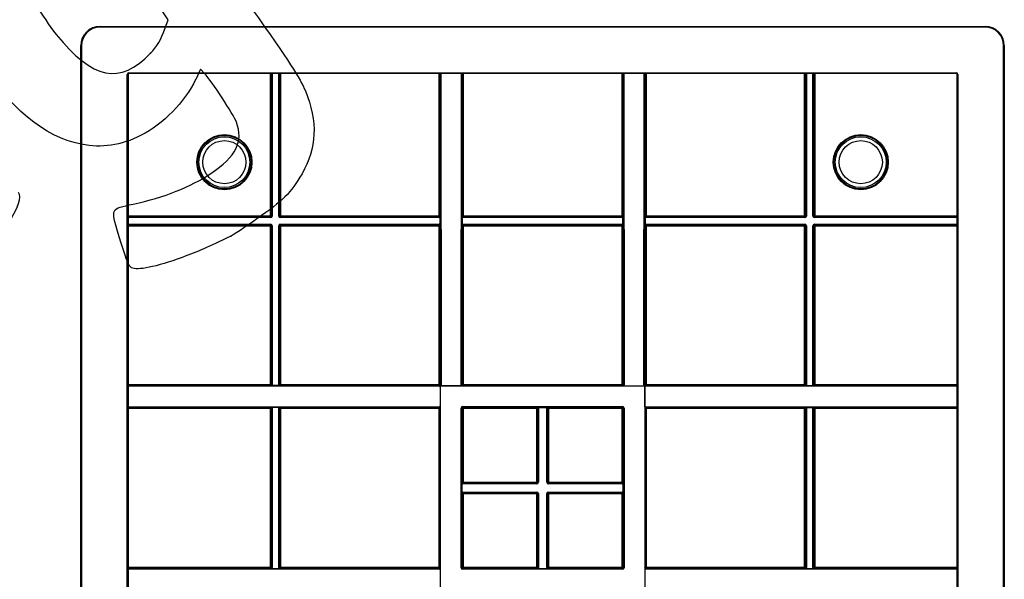
# Model space of a CAD drawing. Units: millimetres. Extents: x 0 to 291, y 0 to 204.
# Drawn here: x 187 to 289, y 64 to 122 of the extents above; entities that cross this region are included whole.
import ezdxf

# ---------------------------------------------------------------- set-up
doc = ezdxf.new("R2010")
doc.units = ezdxf.units.MM
for name, color, linetype in [('D-19-4-D400M', 7, 'Continuous'), ('D-19-4-D400T', 7, 'Continuous'), ('Predeterminado', 7, 'Continuous')]:
    doc.layers.add(name, color=color, linetype=linetype)

# ---------------------------------------------------------------- blocks, each defined once
blk = doc.blocks.new('SE2')
at = {"layer": 'D-19-4-D400M', "color": 7, "linetype": 'Continuous'}
for p, q in [((195.19, 121.24), (287.43, 121.24)), ((195.19, 121.24), (195.19, 121.16)), ((287.43, 121.16), (195.19, 121.16)), ((287.43, 121.24), (287.43, 121.16)), ((193.19, 27), (193.19, 119.24)), ((193.27, 119.24), (193.19, 119.24)), ((193.27, 119.24), (193.27, 27)), ((289.35, 27), (289.35, 119.24)), ((289.43, 119.24), (289.35, 119.24)), ((289.43, 119.24), (289.43, 27)), ((198.03, 30), (198.03, 116.24)), ((198.11, 116.24), (198.03, 116.24)), ((198.11, 116.24), (198.11, 30)), ((198.19, 116.4), (284.43, 116.4)), ((198.19, 116.32), (198.19, 116.4)), ((284.43, 116.32), (198.19, 116.32)), ((284.43, 116.32), (284.43, 116.4)), ((284.51, 30), (284.51, 116.24)), ((284.59, 116.24), (284.51, 116.24)), ((284.59, 116.24), (284.59, 30))]:
    blk.add_line(p, q, dxfattribs=at)
for centre, radius, start, end in [((195.19, 119.24), 2, 90, 180), ((195.19, 119.24), 1.92, 90, 180), ((287.43, 119.24), 2, 0, 90), ((287.43, 119.24), 1.92, 0, 90), ((198.19, 116.24), 0.16, 90, 180), ((198.19, 116.24), 0.08, 90, 180), ((284.43, 116.24), 0.16, 0, 90), ((284.43, 116.24), 0.08, 0, 90)]:
    blk.add_arc(centre, radius, start, end, dxfattribs=at)
at = {"layer": 'D-19-4-D400T', "color": 7, "linetype": 'Continuous'}
for p, q in [((212.94, 101.48), (212.94, 116.32)), ((213.02, 116.32), (213.02, 101.48)), ((213.05, 101.46), (213.05, 116.32)), ((213.13, 116.32), (213.13, 101.46)), ((213.82, 101.46), (213.82, 116.32)), ((213.9, 116.32), (213.9, 101.46)), ((213.93, 101.48), (213.93, 116.32)), ((214.01, 116.32), (214.01, 101.48)), ((230.53, 101.48), (230.53, 116.32)), ((230.61, 116.32), (230.61, 101.48)), ((230.66, 83.85), (230.63, 116.32)), ((230.71, 116.32), (230.74, 83.85)), ((232.82, 83.85), (232.85, 116.32)), ((232.93, 116.32), (232.9, 83.85)), ((232.95, 101.48), (232.95, 116.32)), ((233.03, 116.32), (233.03, 101.48)), ((249.59, 101.48), (249.59, 116.32)), ((249.67, 116.32), (249.67, 101.48)), ((249.72, 83.85), (249.69, 116.32)), ((249.77, 116.32), (249.8, 83.85)), ((251.88, 83.85), (251.91, 116.32)), ((251.99, 116.32), (251.96, 83.85)), ((252.01, 101.48), (252.01, 116.32)), ((252.09, 116.32), (252.09, 101.48)), ((268.61, 101.48), (268.61, 116.32)), ((268.69, 116.32), (268.69, 101.48)), ((268.72, 101.46), (268.72, 116.32)), ((268.8, 116.32), (268.8, 101.46)), ((269.49, 101.46), (269.49, 116.32)), ((269.57, 116.32), (269.57, 101.46)), ((269.6, 101.48), (269.6, 116.32)), ((269.67, 116.32), (269.67, 101.48)), ((198.11, 101.48), (212.94, 101.48)), ((212.94, 101.4), (198.11, 101.4)), ((198.11, 101.38), (212.97, 101.38)), ((212.97, 101.3), (198.11, 101.3)), ((198.11, 100.6), (212.97, 100.6)), ((213, 101.43), (212.94, 101.48)), ((212.97, 101.38), (212.94, 101.4)), ((212.97, 101.38), (212.97, 101.3)), ((212.97, 100.6), (212.97, 100.52)), ((213.02, 101.48), (213.05, 101.46)), ((213.05, 101.46), (213.13, 101.46)), ((213.9, 101.46), (213.82, 101.46)), ((213.9, 101.46), (213.93, 101.48)), ((214.01, 101.48), (213.95, 101.43)), ((214.01, 101.4), (213.98, 101.38)), ((213.98, 101.38), (230.55, 101.38)), ((213.98, 101.38), (213.98, 101.3)), ((230.55, 101.3), (213.98, 101.3)), ((213.98, 100.6), (230.55, 100.6)), ((213.98, 100.6), (213.98, 100.52)), ((214.01, 101.48), (230.53, 101.48)), ((230.53, 101.4), (214.01, 101.4)), ((230.59, 101.43), (230.53, 101.48)), ((230.55, 101.38), (230.53, 101.4)), ((230.55, 101.38), (230.55, 101.3)), ((230.55, 100.6), (230.55, 100.52)), ((230.61, 101.48), (230.63, 101.46)), ((230.63, 100.58), (230.63, 101.32)), ((232.93, 101.46), (232.95, 101.48)), ((232.93, 100.58), (232.93, 101.32)), ((232.97, 101.43), (233.03, 101.48)), ((233.03, 101.4), (233.01, 101.38)), ((233.01, 101.38), (249.61, 101.38)), ((233.01, 101.38), (233.01, 101.3)), ((249.61, 101.3), (233.01, 101.3)), ((233.01, 100.6), (249.61, 100.6)), ((233.01, 100.6), (233.01, 100.52)), ((233.03, 101.48), (249.59, 101.48)), ((249.59, 101.4), (233.03, 101.4)), ((249.65, 101.43), (249.59, 101.48)), ((249.61, 101.38), (249.59, 101.4)), ((249.61, 101.38), (249.61, 101.3)), ((249.61, 100.6), (249.61, 100.52)), ((249.67, 101.48), (249.69, 101.46)), ((249.69, 100.58), (249.69, 101.32)), ((251.99, 101.46), (252.01, 101.48)), ((251.99, 100.58), (251.99, 101.32)), ((252.09, 101.48), (252.03, 101.43)), ((252.09, 101.4), (252.07, 101.38)), ((252.07, 101.38), (268.64, 101.38)), ((252.07, 101.38), (252.07, 101.3)), ((268.64, 101.3), (252.07, 101.3)), ((252.07, 100.6), (268.64, 100.6)), ((252.07, 100.6), (252.07, 100.52)), ((252.09, 101.48), (268.61, 101.48)), ((268.61, 101.4), (252.09, 101.4)), ((268.61, 101.48), (268.67, 101.43)), ((268.64, 101.38), (268.61, 101.4)), ((268.64, 101.38), (268.64, 101.3)), ((268.64, 100.6), (268.64, 100.52)), ((268.69, 101.48), (268.72, 101.46)), ((268.72, 101.46), (268.8, 101.46)), ((269.57, 101.46), (269.49, 101.46)), ((269.57, 101.46), (269.6, 101.48)), ((269.62, 101.43), (269.67, 101.48)), ((269.67, 101.4), (269.65, 101.38)), ((269.65, 101.38), (284.51, 101.38)), ((269.65, 101.38), (269.65, 101.3)), ((284.51, 101.3), (269.65, 101.3)), ((269.65, 100.6), (284.51, 100.6)), ((269.65, 100.6), (269.65, 100.52)), ((269.67, 101.48), (284.51, 101.48)), ((284.51, 101.4), (269.67, 101.4)), ((212.97, 100.52), (198.11, 100.52)), ((198.11, 100.5), (212.94, 100.5)), ((212.94, 100.42), (198.11, 100.42)), ((212.94, 100.5), (212.97, 100.52)), ((212.94, 100.42), (213, 100.48)), ((212.94, 83.9), (212.94, 100.42)), ((213.05, 100.44), (213.02, 100.42)), ((213.02, 100.42), (213.02, 83.9)), ((213.05, 83.87), (213.05, 100.44)), ((213.13, 100.44), (213.05, 100.44)), ((213.13, 100.44), (213.13, 83.87)), ((213.82, 83.87), (213.82, 100.44)), ((213.82, 100.44), (213.9, 100.44)), ((213.93, 100.42), (213.9, 100.44)), ((213.9, 100.44), (213.9, 83.87)), ((213.93, 83.9), (213.93, 100.42)), ((214.01, 100.42), (213.95, 100.48)), ((213.98, 100.52), (214.01, 100.5)), ((230.55, 100.52), (213.98, 100.52)), ((214.01, 100.5), (230.53, 100.5)), ((230.53, 100.42), (214.01, 100.42)), ((214.01, 100.42), (214.01, 83.9)), ((230.53, 100.5), (230.55, 100.52)), ((230.53, 100.42), (230.59, 100.48)), ((230.53, 83.9), (230.53, 100.42)), ((230.63, 100.44), (230.61, 100.42)), ((230.61, 100.42), (230.61, 83.9)), ((232.95, 100.42), (232.93, 100.44)), ((232.95, 83.9), (232.95, 100.42)), ((233.03, 100.42), (232.97, 100.48)), ((233.01, 100.52), (233.03, 100.5)), ((249.61, 100.52), (233.01, 100.52)), ((233.03, 100.5), (249.59, 100.5)), ((249.59, 100.42), (233.03, 100.42)), ((233.03, 100.42), (233.03, 83.9)), ((249.59, 100.5), (249.61, 100.52)), ((249.59, 100.42), (249.65, 100.48)), ((249.59, 83.9), (249.59, 100.42)), ((249.69, 100.44), (249.67, 100.42)), ((249.67, 100.42), (249.67, 83.9)), ((252.01, 100.42), (251.99, 100.44)), ((252.01, 83.9), (252.01, 100.42)), ((252.03, 100.48), (252.09, 100.42)), ((252.07, 100.52), (252.09, 100.5)), ((268.64, 100.52), (252.07, 100.52)), ((252.09, 100.5), (268.61, 100.5)), ((252.09, 100.42), (252.09, 83.9)), ((268.61, 100.42), (252.09, 100.42)), ((268.61, 100.5), (268.64, 100.52)), ((268.61, 100.42), (268.67, 100.48)), ((268.61, 83.9), (268.61, 100.42)), ((268.72, 100.44), (268.69, 100.42)), ((268.69, 100.42), (268.69, 83.9)), ((268.72, 83.87), (268.72, 100.44)), ((268.8, 100.44), (268.72, 100.44)), ((268.8, 100.44), (268.8, 83.87)), ((269.49, 83.87), (269.49, 100.44)), ((269.49, 100.44), (269.57, 100.44)), ((269.6, 100.42), (269.57, 100.44)), ((269.57, 100.44), (269.57, 83.87)), ((269.6, 83.9), (269.6, 100.42)), ((269.62, 100.48), (269.67, 100.42)), ((269.65, 100.52), (269.67, 100.5)), ((284.51, 100.52), (269.65, 100.52)), ((269.67, 100.5), (284.51, 100.5)), ((269.67, 100.42), (269.67, 83.9)), ((284.51, 100.42), (269.67, 100.42)), ((198.11, 83.9), (212.94, 83.9)), ((212.94, 83.82), (198.11, 83.82)), ((198.11, 83.79), (230.58, 83.77)), ((230.57, 83.69), (198.11, 83.71)), ((212.94, 83.9), (213, 83.84)), ((212.97, 83.79), (212.94, 83.82)), ((213.02, 83.9), (213.05, 83.87)), ((213.13, 83.87), (213.05, 83.87)), ((213.85, 83.79), (213.11, 83.79)), ((213.82, 83.87), (213.9, 83.87)), ((213.9, 83.87), (213.93, 83.9)), ((213.95, 83.84), (214.01, 83.9)), ((214.01, 83.82), (213.98, 83.79)), ((214.01, 83.9), (230.53, 83.9)), ((230.53, 83.82), (214.01, 83.82)), ((230.59, 83.84), (230.53, 83.9)), ((230.58, 83.77), (230.53, 83.82)), ((230.61, 83.9), (230.66, 83.85)), ((230.64, 83.79), (230.66, 83.77)), ((230.66, 83.77), (230.68, 83.77)), ((230.68, 83.75), (230.66, 83.77)), ((230.66, 83.75), (230.66, 83.77)), ((230.71, 83.77), (230.66, 83.77)), ((230.66, 83.71), (230.66, 83.77)), ((230.66, 62.48), (230.66, 83.75)), ((230.66, 83.75), (230.68, 83.75)), ((230.66, 81.58), (230.66, 83.71)), ((230.68, 83.77), (251.94, 83.77)), ((230.68, 83.77), (230.68, 83.75)), ((232.85, 83.77), (230.71, 83.77)), ((232.9, 83.85), (232.95, 83.9)), ((232.97, 83.84), (233.03, 83.9)), ((233.03, 83.82), (232.98, 83.77)), ((233.03, 83.9), (249.59, 83.9)), ((249.59, 83.82), (233.03, 83.82)), ((249.65, 83.84), (249.59, 83.9)), ((249.64, 83.77), (249.59, 83.82)), ((249.67, 83.9), (249.72, 83.85)), ((249.77, 83.77), (251.91, 83.77)), ((251.91, 83.77), (251.96, 83.77)), ((251.94, 83.75), (251.96, 83.77)), ((251.94, 83.77), (251.96, 83.77)), ((251.94, 83.77), (251.94, 83.75)), ((251.96, 83.75), (251.94, 83.75)), ((251.96, 83.85), (252.01, 83.9)), ((251.96, 83.77), (251.98, 83.79)), ((251.96, 83.77), (251.96, 83.75)), ((251.96, 83.71), (251.96, 83.77)), ((251.96, 83.75), (251.96, 62.48)), ((251.96, 81.58), (251.96, 83.71)), ((252.03, 83.84), (252.09, 83.9)), ((252.09, 83.82), (252.04, 83.77)), ((252.04, 83.77), (284.51, 83.79)), ((284.51, 83.71), (252.05, 83.69)), ((252.09, 83.9), (268.61, 83.9)), ((268.61, 83.82), (252.09, 83.82)), ((268.61, 83.9), (268.67, 83.84)), ((268.64, 83.79), (268.61, 83.82)), ((268.69, 83.9), (268.72, 83.87)), ((268.8, 83.87), (268.72, 83.87)), ((268.77, 83.79), (269.51, 83.79)), ((269.49, 83.87), (269.57, 83.87)), ((269.57, 83.87), (269.6, 83.9)), ((269.62, 83.84), (269.67, 83.9)), ((269.67, 83.82), (269.65, 83.79)), ((269.67, 83.9), (284.51, 83.9)), ((284.51, 83.82), (269.67, 83.82)), ((198.11, 81.58), (230.57, 81.6)), ((230.58, 81.52), (198.11, 81.5)), ((198.11, 81.48), (212.94, 81.48)), ((212.94, 81.4), (198.11, 81.4)), ((212.94, 81.48), (212.97, 81.5)), ((213, 81.45), (212.94, 81.4)), ((212.94, 64.84), (212.94, 81.4)), ((213.05, 81.42), (213.02, 81.4)), ((213.02, 81.4), (213.02, 64.84)), ((213.05, 64.81), (213.05, 81.42)), ((213.05, 81.42), (213.13, 81.42)), ((213.85, 81.5), (213.11, 81.5)), ((213.13, 81.42), (213.13, 64.81)), ((213.82, 64.81), (213.82, 81.42)), ((213.82, 81.42), (213.9, 81.42)), ((213.93, 81.4), (213.9, 81.42)), ((213.9, 81.42), (213.9, 64.81)), ((213.93, 64.84), (213.93, 81.4)), ((214.01, 81.4), (213.95, 81.45)), ((213.98, 81.5), (214.01, 81.48)), ((214.01, 81.48), (230.53, 81.48)), ((230.53, 81.4), (214.01, 81.4)), ((214.01, 81.4), (214.01, 64.84)), ((230.53, 81.48), (230.58, 81.52)), ((230.59, 81.45), (230.53, 81.4)), ((230.53, 64.84), (230.53, 81.4)), ((230.66, 81.44), (230.61, 81.4)), ((230.61, 81.4), (230.61, 64.84)), ((232.82, 64.79), (232.82, 81.44)), ((232.82, 81.44), (232.9, 81.44)), ((232.95, 81.4), (232.9, 81.44)), ((232.9, 81.44), (232.9, 64.79)), ((232.95, 73.73), (232.95, 81.4)), ((232.97, 81.45), (233.03, 81.4)), ((232.98, 81.6), (249.64, 81.6)), ((232.98, 81.6), (232.98, 81.52)), ((232.98, 81.52), (233.03, 81.48)), ((249.64, 81.52), (232.98, 81.52)), ((233.03, 81.48), (240.7, 81.48)), ((233.03, 81.4), (233.03, 73.73)), ((240.7, 81.4), (233.03, 81.4)), ((240.7, 81.48), (240.72, 81.5)), ((240.76, 81.45), (240.7, 81.4)), ((240.7, 73.73), (240.7, 81.4)), ((240.8, 81.42), (240.78, 81.4)), ((240.78, 81.4), (240.78, 73.73)), ((240.8, 73.7), (240.8, 81.42)), ((240.88, 81.42), (240.8, 81.42)), ((240.86, 81.5), (241.76, 81.5)), ((240.88, 81.42), (240.88, 73.7)), ((241.74, 73.7), (241.74, 81.42)), ((241.82, 81.42), (241.74, 81.42)), ((241.84, 81.4), (241.82, 81.42)), ((241.82, 81.42), (241.82, 73.7)), ((241.84, 73.73), (241.84, 81.4)), ((241.92, 81.4), (241.86, 81.45)), ((241.9, 81.5), (241.92, 81.48)), ((241.92, 81.48), (249.59, 81.48)), ((249.59, 81.4), (241.92, 81.4)), ((241.92, 81.4), (241.92, 73.73)), ((249.59, 81.48), (249.64, 81.52)), ((249.65, 81.45), (249.59, 81.4)), ((249.59, 73.73), (249.59, 81.4)), ((249.64, 81.6), (249.64, 81.52)), ((249.72, 81.44), (249.67, 81.4)), ((249.67, 81.4), (249.67, 73.73)), ((249.72, 64.79), (249.72, 81.44)), ((249.72, 81.44), (249.8, 81.44)), ((249.8, 81.44), (249.8, 64.79)), ((252.01, 81.4), (251.96, 81.44)), ((252.01, 64.84), (252.01, 81.4)), ((252.09, 81.4), (252.03, 81.45)), ((252.04, 81.52), (252.09, 81.48)), ((284.51, 81.5), (252.04, 81.52)), ((252.05, 81.6), (284.51, 81.58)), ((252.09, 81.48), (268.61, 81.48)), ((268.61, 81.4), (252.09, 81.4)), ((252.09, 81.4), (252.09, 64.84)), ((268.61, 81.48), (268.64, 81.5)), ((268.61, 81.4), (268.67, 81.45)), ((268.61, 64.84), (268.61, 81.4)), ((268.72, 81.42), (268.69, 81.4)), ((268.69, 81.4), (268.69, 64.84)), ((268.72, 64.81), (268.72, 81.42)), ((268.8, 81.42), (268.72, 81.42)), ((268.77, 81.5), (269.51, 81.5)), ((268.8, 81.42), (268.8, 64.81)), ((269.49, 64.81), (269.49, 81.42)), ((269.57, 81.42), (269.49, 81.42)), ((269.6, 81.4), (269.57, 81.42)), ((269.57, 81.42), (269.57, 64.81)), ((269.6, 64.84), (269.6, 81.4)), ((269.67, 81.4), (269.62, 81.45)), ((269.65, 81.5), (269.67, 81.48)), ((269.67, 81.48), (284.51, 81.48)), ((284.51, 81.4), (269.67, 81.4)), ((269.67, 81.4), (269.67, 64.84)), ((232.92, 73.7), (232.95, 73.73)), ((232.92, 72.67), (232.92, 73.56)), ((233.03, 73.73), (232.97, 73.67)), ((233.03, 73.65), (233, 73.62)), ((233, 73.62), (240.72, 73.62)), ((233, 73.54), (233, 73.62)), ((240.72, 73.54), (233, 73.54)), ((233.03, 73.73), (240.7, 73.73)), ((240.7, 73.65), (233.03, 73.65)), ((240.7, 73.73), (240.76, 73.67)), ((240.72, 73.62), (240.7, 73.65)), ((240.72, 73.54), (240.72, 73.62)), ((240.78, 73.73), (240.8, 73.7)), ((240.88, 73.7), (240.8, 73.7)), ((241.82, 73.7), (241.74, 73.7)), ((241.82, 73.7), (241.84, 73.73)), ((241.92, 73.73), (241.86, 73.67)), ((241.92, 73.65), (241.9, 73.62)), ((241.9, 73.62), (249.61, 73.62)), ((241.9, 73.62), (241.9, 73.54)), ((249.61, 73.54), (241.9, 73.54)), ((241.92, 73.73), (249.59, 73.73)), ((249.59, 73.65), (241.92, 73.65)), ((249.65, 73.67), (249.59, 73.73)), ((249.61, 73.62), (249.59, 73.65)), ((249.61, 73.62), (249.61, 73.54)), ((249.67, 73.73), (249.69, 73.7)), ((249.7, 72.67), (249.7, 73.56)), ((232.95, 72.51), (232.92, 72.53)), ((232.95, 64.84), (232.95, 72.51)), ((232.97, 72.56), (233.03, 72.51)), ((233, 72.69), (240.72, 72.69)), ((233, 72.69), (233, 72.61)), ((233, 72.61), (233.03, 72.59)), ((240.72, 72.61), (233, 72.61)), ((233.03, 72.59), (240.7, 72.59)), ((233.03, 72.51), (233.03, 64.84)), ((240.7, 72.51), (233.03, 72.51)), ((240.7, 72.59), (240.72, 72.61)), ((240.76, 72.56), (240.7, 72.51)), ((240.7, 64.84), (240.7, 72.51)), ((240.72, 72.69), (240.72, 72.61)), ((240.8, 72.53), (240.78, 72.51)), ((240.78, 72.51), (240.78, 64.84)), ((240.8, 64.81), (240.8, 72.53)), ((240.88, 72.53), (240.8, 72.53)), ((240.88, 72.53), (240.88, 64.81)), ((241.74, 64.81), (241.74, 72.53)), ((241.74, 72.53), (241.82, 72.53)), ((241.84, 72.51), (241.82, 72.53)), ((241.82, 72.53), (241.82, 64.81)), ((241.84, 64.84), (241.84, 72.51)), ((241.92, 72.51), (241.86, 72.56)), ((241.9, 72.69), (249.61, 72.69)), ((241.9, 72.69), (241.9, 72.61)), ((241.9, 72.61), (241.92, 72.59)), ((249.61, 72.61), (241.9, 72.61)), ((241.92, 72.59), (249.59, 72.59)), ((249.59, 72.51), (241.92, 72.51)), ((241.92, 72.51), (241.92, 64.84)), ((249.59, 72.59), (249.61, 72.61)), ((249.65, 72.56), (249.59, 72.51)), ((249.59, 64.84), (249.59, 72.51)), ((249.61, 72.69), (249.61, 72.61)), ((249.69, 72.53), (249.67, 72.51)), ((249.67, 72.51), (249.67, 64.84)), ((198.11, 64.84), (212.94, 64.84)), ((212.94, 64.76), (198.11, 64.76)), ((198.11, 64.73), (230.58, 64.71)), ((230.57, 64.63), (198.11, 64.65)), ((213, 64.78), (212.94, 64.84)), ((212.97, 64.73), (212.94, 64.76)), ((213.02, 64.84), (213.05, 64.81)), ((213.05, 64.81), (213.13, 64.81)), ((213.11, 64.73), (213.85, 64.73)), ((213.82, 64.81), (213.9, 64.81)), ((213.9, 64.81), (213.93, 64.84)), ((214.01, 64.84), (213.95, 64.78)), ((214.01, 64.76), (213.98, 64.73)), ((214.01, 64.84), (230.53, 64.84)), ((230.53, 64.76), (214.01, 64.76)), ((230.59, 64.78), (230.53, 64.84)), ((230.58, 64.71), (230.53, 64.76)), ((230.61, 64.84), (230.66, 64.79)), ((230.66, 62.52), (230.66, 64.65)), ((232.82, 64.79), (232.9, 64.79)), ((232.9, 64.79), (232.95, 64.84)), ((233.03, 64.84), (232.97, 64.78)), ((233.03, 64.76), (232.98, 64.71)), ((232.98, 64.71), (249.64, 64.71)), ((232.98, 64.71), (232.98, 64.63)), ((233.03, 64.84), (240.7, 64.84)), ((240.7, 64.76), (233.03, 64.76)), ((240.7, 64.84), (240.76, 64.78)), ((240.72, 64.73), (240.7, 64.76)), ((240.78, 64.84), (240.8, 64.81)), ((240.88, 64.81), (240.8, 64.81)), ((240.86, 64.73), (241.76, 64.73)), ((241.74, 64.81), (241.82, 64.81)), ((241.82, 64.81), (241.84, 64.84)), ((241.92, 64.84), (241.86, 64.78)), ((241.92, 64.76), (241.9, 64.73)), ((241.92, 64.84), (249.59, 64.84)), ((249.59, 64.76), (241.92, 64.76)), ((249.65, 64.78), (249.59, 64.84)), ((249.64, 64.71), (249.59, 64.76)), ((249.64, 64.71), (249.64, 64.63)), ((249.67, 64.84), (249.72, 64.79)), ((249.72, 64.79), (249.8, 64.79)), ((251.96, 64.79), (252.01, 64.84)), ((251.96, 64.65), (251.96, 62.52)), ((252.03, 64.78), (252.09, 64.84)), ((252.09, 64.76), (252.04, 64.71)), ((252.04, 64.71), (284.51, 64.73)), ((284.51, 64.65), (252.05, 64.63)), ((252.09, 64.84), (268.61, 64.84)), ((268.61, 64.76), (252.09, 64.76)), ((268.67, 64.78), (268.61, 64.84)), ((268.64, 64.73), (268.61, 64.76)), ((268.69, 64.84), (268.72, 64.81)), ((268.8, 64.81), (268.72, 64.81)), ((268.77, 64.73), (269.51, 64.73)), ((269.57, 64.81), (269.49, 64.81)), ((269.57, 64.81), (269.6, 64.84)), ((269.62, 64.78), (269.67, 64.84)), ((269.67, 64.76), (269.65, 64.73)), ((269.67, 64.84), (284.51, 64.84)), ((284.51, 64.76), (269.67, 64.76)), ((249.64, 64.63), (232.98, 64.63))]:
    blk.add_line(p, q, dxfattribs=at)
for centre, radius in [((208.15, 107.08), 2.87), ((208.15, 107.08), 2.79), ((274.47, 107.08), 2.87), ((274.47, 107.08), 2.79), ((208.15, 107.08), 2.65), ((208.15, 107.08), 2.25), ((274.47, 107.08), 2.65), ((274.47, 107.08), 2.25)]:
    blk.add_circle(centre, radius, dxfattribs=at)
for centre, radius, start, end in [((223.37, 101.32), 7.26, 0.0274, 1.114), ((223.37, 100.58), 7.26, 358.886, 359.9726), ((240.19, 101.32), 7.26, 178.886, 179.9726), ((240.19, 100.58), 7.26, 180.0274, 181.114), ((242.43, 101.32), 7.26, 0.0274, 1.114), ((242.43, 100.58), 7.26, 358.886, 359.9726), ((259.25, 101.32), 7.26, 178.886, 179.9726), ((259.25, 100.58), 7.26, 180.0274, 181.114), ((213.11, 91.06), 7.26, 268.886, 269.9726), ((213.84, 91.06), 7.26, 270.0274, 271.114), ((230.58, 83.85), 0.0852, 301.9478, 314.0979), ((230.57, 83.85), 0.0852, 315.9021, 328.0522), ((232.84, 91.03), 7.26, 270.0198, 271.0894), ((249.78, 91.03), 7.26, 268.9106, 269.9802), ((252.05, 83.85), 0.0852, 211.9478, 224.0979), ((252.04, 83.85), 0.0852, 225.9021, 238.0522), ((268.78, 91.06), 7.26, 268.886, 269.9726), ((269.51, 91.06), 7.26, 270.0274, 271.114), ((213.11, 74.24), 7.26, 90.0274, 91.114), ((213.84, 74.24), 7.26, 88.886, 89.9726), ((223.4, 81.58), 7.26, 358.9106, 359.9802), ((240.87, 74.24), 7.26, 90.0274, 91.114), ((241.75, 74.24), 7.26, 88.886, 89.9726), ((259.22, 81.58), 7.26, 180.0198, 181.0894), ((268.78, 74.24), 7.26, 90.0274, 91.114), ((269.51, 74.24), 7.26, 88.886, 89.9726), ((240.19, 73.56), 7.26, 178.886, 179.9726), ((242.43, 73.56), 7.26, 0.0274, 1.114), ((240.19, 72.67), 7.26, 180.0274, 181.114), ((242.43, 72.67), 7.26, 358.886, 359.9726), ((213.11, 72), 7.26, 268.886, 269.9726), ((213.84, 72), 7.26, 270.0274, 271.114), ((223.4, 64.65), 7.26, 0.0198, 1.0894), ((240.87, 71.99), 7.26, 268.886, 269.9726), ((241.75, 71.99), 7.26, 270.0274, 271.114), ((259.22, 64.65), 7.26, 178.9106, 179.9802), ((268.78, 72), 7.26, 268.886, 269.9726), ((269.51, 72), 7.26, 270.0274, 271.114)]:
    blk.add_arc(centre, radius, start, end, dxfattribs=at)
for centre, major_axis, ratio, start_param, end_param in [((212.94, 101.48), (-0.0307, -0.0742), 0.975619, 0.401502, 1.186748), ((212.97, 101.46), (-0.113, 0.113), 0.999695, 2.356347, 3.926839), ((212.97, 101.46), (-0.0566, 0.0566), 0.999087, 2.356347, 3.926839), ((212.97, 100.44), (-0.113, -0.113), 0.999695, 2.356347, 3.926839), ((212.94, 101.48), (0.0742, 0.0307), 0.975619, 5.096438, 5.881683), ((213.98, 101.46), (0.113, 0.113), 0.999695, 2.356347, 3.926839), ((213.98, 100.44), (0.113, -0.113), 0.999695, 2.356347, 3.926839), ((213.98, 101.46), (0.0566, 0.0566), 0.999087, 2.356347, 3.926839), ((214.01, 101.48), (-0.0742, 0.0307), 0.975619, 0.401502, 1.186748), ((214.01, 101.48), (0.0307, -0.0742), 0.975619, 5.096438, 5.881683), ((230.53, 101.48), (-0.0307, -0.0742), 0.975619, 0.401502, 1.186748), ((230.55, 101.46), (-0.0566, 0.0566), 0.999087, 2.356347, 3.926839), ((230.55, 101.46), (-0.113, 0.113), 0.999695, 2.356347, 2.889747), ((230.55, 100.44), (-0.113, -0.113), 0.999695, 3.393439, 3.926839), ((230.53, 101.48), (0.0742, 0.0307), 0.975619, 5.096438, 5.881683), ((233.01, 101.46), (0.0566, 0.0566), 0.999087, 2.356347, 3.926839), ((233.01, 101.46), (0.113, 0.113), 0.999695, 3.393439, 3.926839), ((233.01, 100.44), (0.113, -0.113), 0.999695, 2.356347, 2.889747), ((233.03, 101.48), (-0.0742, 0.0307), 0.975619, 0.401502, 1.186748), ((233.03, 101.48), (0.0307, -0.0742), 0.975619, 5.096438, 5.881683), ((249.59, 101.48), (-0.0307, -0.0742), 0.975619, 0.401502, 1.186748), ((249.61, 101.46), (-0.0566, 0.0566), 0.999087, 2.356347, 3.926839), ((249.61, 101.46), (-0.113, 0.113), 0.999695, 2.356347, 2.889747), ((249.61, 100.44), (-0.113, -0.113), 0.999695, 3.393439, 3.926839), ((249.59, 101.48), (0.0742, 0.0307), 0.975619, 5.096438, 5.881683), ((252.07, 101.46), (0.0566, 0.0566), 0.999087, 2.356347, 3.926839), ((252.07, 101.46), (0.113, 0.113), 0.999695, 3.393439, 3.926839), ((252.07, 100.44), (0.113, -0.113), 0.999695, 2.356347, 2.889747), ((252.09, 101.48), (-0.0742, 0.0307), 0.975619, 0.401502, 1.186748), ((252.09, 101.48), (0.0307, -0.0742), 0.975619, 5.096438, 5.881683), ((268.61, 101.48), (-0.0307, -0.0742), 0.975619, 0.401502, 1.186748), ((268.64, 101.46), (-0.113, 0.113), 0.999695, 2.356347, 3.926839), ((268.64, 101.46), (-0.0566, 0.0566), 0.999087, 2.356347, 3.926839), ((268.64, 100.44), (-0.113, -0.113), 0.999695, 2.356347, 3.926839), ((268.61, 101.48), (0.0742, 0.0307), 0.975619, 5.096438, 5.881683), ((269.65, 101.46), (0.113, 0.113), 0.999695, 2.356347, 3.926839), ((269.65, 100.44), (0.113, -0.113), 0.999695, 2.356347, 3.926839), ((269.65, 101.46), (0.0566, 0.0566), 0.999087, 2.356347, 3.926839), ((269.67, 101.48), (-0.0742, 0.0307), 0.975619, 0.401502, 1.186748), ((269.67, 101.48), (0.0307, -0.0742), 0.975619, 5.096438, 5.881683), ((212.94, 100.42), (-0.0307, 0.0742), 0.975619, 5.096438, 5.881683), ((212.97, 100.44), (-0.0566, -0.0566), 0.999087, 2.356347, 3.926839), ((212.94, 100.42), (0.0742, -0.0307), 0.975619, 0.401502, 1.186748), ((213.98, 100.44), (0.0566, -0.0566), 0.999087, 2.356347, 3.926839), ((214.01, 100.42), (-0.0742, -0.0307), 0.975619, 5.096438, 5.881683), ((214.01, 100.42), (0.0307, 0.0742), 0.975619, 0.401502, 1.186748), ((230.53, 100.42), (-0.0307, 0.0742), 0.975619, 5.096438, 5.881683), ((230.55, 100.44), (-0.0566, -0.0566), 0.999087, 2.356347, 3.926839), ((230.53, 100.42), (0.0742, -0.0307), 0.975619, 0.401502, 1.186748), ((233.01, 100.44), (0.0566, -0.0566), 0.999087, 2.356347, 3.926839), ((233.03, 100.42), (-0.0742, -0.0307), 0.975619, 5.096438, 5.881683), ((233.03, 100.42), (0.0307, 0.0742), 0.975619, 0.401502, 1.186748), ((249.59, 100.42), (-0.0307, 0.0742), 0.975619, 5.096438, 5.881683), ((249.61, 100.44), (-0.0566, -0.0566), 0.999087, 2.356347, 3.926839), ((249.59, 100.42), (0.0742, -0.0307), 0.975619, 0.401502, 1.186748), ((252.07, 100.44), (0.0566, -0.0566), 0.999087, 2.356347, 3.926839), ((252.09, 100.42), (-0.0742, -0.0307), 0.975619, 5.096438, 5.881683), ((252.09, 100.42), (0.0307, 0.0742), 0.975619, 0.401502, 1.186748), ((268.61, 100.42), (-0.0307, 0.0742), 0.975619, 5.096438, 5.881683), ((268.64, 100.44), (-0.0566, -0.0566), 0.999087, 2.356347, 3.926839), ((268.61, 100.42), (0.0742, -0.0307), 0.975619, 0.401502, 1.186748), ((269.65, 100.44), (0.0566, -0.0566), 0.999087, 2.356347, 3.926839), ((269.67, 100.42), (-0.0742, -0.0307), 0.975619, 5.096438, 5.881683), ((269.67, 100.42), (0.0307, 0.0742), 0.975619, 0.401502, 1.186748), ((212.94, 83.9), (-0.0307, -0.0742), 0.975619, 0.401502, 1.186748), ((212.97, 83.87), (-0.0566, 0.0566), 0.999087, 2.356347, 3.926839), ((212.94, 83.9), (0.0742, 0.0307), 0.975619, 5.096438, 5.881683), ((212.97, 83.87), (-0.113, 0.113), 0.999695, 3.393439, 3.926839), ((213.98, 83.87), (0.113, 0.113), 0.999695, 2.356347, 2.889747), ((213.98, 83.87), (0.0566, 0.0566), 0.999087, 2.356347, 3.926839), ((214.01, 83.9), (-0.0742, 0.0307), 0.975619, 0.401502, 1.186748), ((214.01, 83.9), (0.0307, -0.0742), 0.975619, 5.096438, 5.881683), ((230.53, 83.9), (-0.0307, -0.0742), 0.975619, 0.401502, 1.186748), ((230.58, 83.69), (0.0001, 0.08), 0.04498, 0.017471, 1.570832), ((230.57, 83.85), (0.143, -0.073), 0.998656, 5.185512, 5.745229), ((230.58, 83.85), (0.0702, -0.0387), 0.997065, 5.215584, 5.775301), ((230.53, 83.9), (0.0742, 0.0307), 0.975619, 5.096438, 5.881683), ((230.66, 83.71), (-0.0424, 0.0678), 0.038147, 0.024073, 1.546944), ((230.58, 83.85), (0.0387, -0.0702), 0.997065, 0.507885, 1.067601), ((230.71, 83.76), (-0.0678, 0.0424), 0.038147, 4.736242, 6.259113), ((230.74, 83.85), (-0.08, -0.0001), 0.04498, 4.712354, 6.265714), ((230.58, 83.85), (0.073, -0.143), 0.998656, 0.537956, 1.097673), ((232.98, 83.85), (-0.073, -0.143), 0.998656, 5.185512, 5.745229), ((232.82, 83.85), (-0.08, 0.0001), 0.04498, 3.159064, 4.712424), ((232.98, 83.85), (0.0387, 0.0702), 0.997065, 2.073991, 3.644483), ((233.03, 83.9), (-0.0742, 0.0307), 0.975619, 0.401502, 1.186748), ((233.03, 83.9), (0.0307, -0.0742), 0.975619, 5.096438, 5.881683), ((249.59, 83.9), (-0.0307, -0.0742), 0.975619, 0.401502, 1.186748), ((249.64, 83.85), (-0.0387, 0.0702), 0.997065, 2.638702, 4.209194), ((249.59, 83.9), (0.0742, 0.0307), 0.975619, 5.096438, 5.881683), ((249.8, 83.85), (0.08, 0.0001), 0.04498, 1.570761, 3.124122), ((249.64, 83.85), (0.073, -0.143), 0.998656, 0.537956, 1.097673), ((252.04, 83.85), (-0.073, -0.143), 0.998656, 5.185512, 5.745229), ((251.88, 83.85), (-0.08, 0.0001), 0.04498, 3.159064, 4.712424), ((251.91, 83.76), (0.0678, 0.0424), 0.038147, 0.024073, 1.546944), ((252.04, 83.85), (-0.0387, -0.0702), 0.997065, 5.215584, 5.775301), ((251.96, 83.71), (0.0424, 0.0678), 0.038147, 4.736242, 6.259113), ((252.05, 83.85), (-0.143, -0.073), 0.998656, 0.537956, 1.097673), ((252.04, 83.85), (-0.0702, -0.0387), 0.997065, 0.507885, 1.067601), ((252.09, 83.9), (-0.0742, 0.0307), 0.975619, 0.401502, 1.186748), ((252.09, 83.9), (0.0307, -0.0742), 0.975619, 5.096438, 5.881683), ((252.04, 83.69), (0.0001, -0.08), 0.04498, 1.570761, 3.124122), ((268.61, 83.9), (-0.0307, -0.0742), 0.975619, 0.401502, 1.186748), ((268.64, 83.87), (-0.0566, 0.0566), 0.999087, 2.356347, 3.926839), ((268.61, 83.9), (0.0742, 0.0307), 0.975619, 5.096438, 5.881683), ((268.64, 83.87), (-0.113, 0.113), 0.999695, 3.393439, 3.926839), ((269.65, 83.87), (0.113, 0.113), 0.999695, 2.356347, 2.889747), ((269.65, 83.87), (0.0566, 0.0566), 0.999087, 2.356347, 3.926839), ((269.67, 83.9), (-0.0742, 0.0307), 0.975619, 0.401502, 1.186748), ((269.67, 83.9), (0.0307, -0.0742), 0.975619, 5.096438, 5.881683), ((212.94, 81.4), (-0.0307, 0.0742), 0.975619, 5.096438, 5.881683), ((212.97, 81.42), (-0.0566, -0.0566), 0.999087, 2.356347, 3.926839), ((212.94, 81.4), (0.0742, -0.0307), 0.975619, 0.401502, 1.186748), ((212.97, 81.42), (-0.113, -0.113), 0.999695, 2.356347, 2.889747), ((213.98, 81.42), (0.113, -0.113), 0.999695, 3.393439, 3.926839), ((213.98, 81.42), (0.0566, -0.0566), 0.999087, 2.356347, 3.926839), ((214.01, 81.4), (-0.0742, -0.0307), 0.975619, 5.096438, 5.881683), ((214.01, 81.4), (0.0307, 0.0742), 0.975619, 0.401502, 1.186748), ((230.53, 81.4), (-0.0307, 0.0742), 0.975619, 5.096438, 5.881683), ((230.57, 81.44), (0.143, 0.073), 0.998656, 0.537956, 1.097673), ((230.58, 81.6), (-0.0001, 0.08), 0.04498, 1.570761, 3.124122), ((230.58, 81.44), (-0.0702, -0.0387), 0.997065, 2.638702, 4.209194), ((230.53, 81.4), (0.0742, -0.0307), 0.975619, 0.401502, 1.186748), ((232.98, 81.44), (0.113, -0.113), 0.999695, 2.356347, 3.926839), ((232.98, 81.44), (0.0566, -0.0566), 0.999087, 2.356347, 3.926839), ((233.03, 81.4), (-0.0742, -0.0307), 0.975619, 5.096438, 5.881683), ((233.03, 81.4), (0.0307, 0.0742), 0.975619, 0.401502, 1.186748), ((240.7, 81.4), (-0.0307, 0.0742), 0.975619, 5.096438, 5.881683), ((240.72, 81.42), (-0.0566, -0.0566), 0.999087, 2.356347, 3.926839), ((240.7, 81.4), (0.0742, -0.0307), 0.975619, 0.401502, 1.186748), ((240.72, 81.42), (0.113, 0.113), 0.999695, 5.497939, 6.031339), ((241.9, 81.42), (-0.113, 0.113), 0.999695, 0.251846, 0.785246), ((241.9, 81.42), (0.0566, -0.0566), 0.999087, 2.356347, 3.926839), ((241.92, 81.4), (-0.0742, -0.0307), 0.975619, 5.096438, 5.881683), ((241.92, 81.4), (0.0307, 0.0742), 0.975619, 0.401502, 1.186748), ((249.59, 81.4), (-0.0307, 0.0742), 0.975619, 5.096438, 5.881683), ((249.64, 81.44), (-0.113, -0.113), 0.999695, 2.356347, 3.926839), ((249.64, 81.44), (-0.0566, -0.0566), 0.999087, 2.356347, 3.926839), ((249.59, 81.4), (0.0742, -0.0307), 0.975619, 0.401502, 1.186748), ((252.05, 81.44), (-0.143, 0.073), 0.998656, 5.185512, 5.745229), ((252.04, 81.44), (0.0702, -0.0387), 0.997065, 2.073991, 3.644483), ((252.09, 81.4), (-0.0742, -0.0307), 0.975619, 5.096438, 5.881683), ((252.09, 81.4), (0.0307, 0.0742), 0.975619, 0.401502, 1.186748), ((252.04, 81.6), (0.0001, 0.08), 0.04498, 3.159064, 4.712424), ((268.61, 81.4), (-0.0307, 0.0742), 0.975619, 5.096438, 5.881683), ((268.64, 81.42), (-0.0566, -0.0566), 0.999087, 2.356347, 3.926839), ((268.61, 81.4), (0.0742, -0.0307), 0.975619, 0.401502, 1.186748), ((268.64, 81.42), (-0.113, -0.113), 0.999695, 2.356347, 2.889747), ((269.65, 81.42), (0.113, -0.113), 0.999695, 3.393439, 3.926839), ((269.65, 81.42), (0.0566, -0.0566), 0.999087, 2.356347, 3.926839), ((269.67, 81.4), (-0.0742, -0.0307), 0.975619, 5.096438, 5.881683), ((269.67, 81.4), (0.0307, 0.0742), 0.975619, 0.401502, 1.186748), ((233, 73.7), (0.0566, 0.0566), 0.999087, 2.356347, 3.926839), ((233, 73.7), (-0.113, -0.113), 0.999695, 0.251846, 0.785246), ((233.03, 73.73), (-0.0742, 0.0307), 0.975619, 0.401502, 1.186748), ((233.03, 73.73), (0.0307, -0.0742), 0.975619, 5.096438, 5.881683), ((240.7, 73.73), (-0.0307, -0.0742), 0.975619, 0.401502, 1.186748), ((240.72, 73.7), (-0.113, 0.113), 0.999695, 2.356347, 3.926839), ((240.72, 73.7), (-0.0566, 0.0566), 0.999087, 2.356347, 3.926839), ((240.7, 73.73), (0.0742, 0.0307), 0.975619, 5.096438, 5.881683), ((241.9, 73.7), (0.113, 0.113), 0.999695, 2.356347, 3.926839), ((241.9, 73.7), (0.0566, 0.0566), 0.999087, 2.356347, 3.926839), ((241.92, 73.73), (-0.0742, 0.0307), 0.975619, 0.401502, 1.186748), ((241.92, 73.73), (0.0307, -0.0742), 0.975619, 5.096438, 5.881683), ((249.59, 73.73), (-0.0307, -0.0742), 0.975619, 0.401502, 1.186748), ((249.61, 73.7), (-0.0566, 0.0566), 0.999087, 2.356347, 3.926839), ((249.61, 73.7), (0.113, -0.113), 0.999695, 5.497939, 6.031339), ((249.59, 73.73), (0.0742, 0.0307), 0.975619, 5.096438, 5.881683), ((233, 72.53), (-0.113, 0.113), 0.999695, 5.497939, 6.031339), ((233, 72.53), (0.0566, -0.0566), 0.999087, 2.356347, 3.926839), ((233.03, 72.51), (-0.0742, -0.0307), 0.975619, 5.096438, 5.881683), ((233.03, 72.51), (0.0307, 0.0742), 0.975619, 0.401502, 1.186748), ((240.7, 72.51), (-0.0307, 0.0742), 0.975619, 5.096438, 5.881683), ((240.72, 72.53), (-0.113, -0.113), 0.999695, 2.356347, 3.926839), ((240.72, 72.53), (-0.0566, -0.0566), 0.999087, 2.356347, 3.926839), ((240.7, 72.51), (0.0742, -0.0307), 0.975619, 0.401502, 1.186748), ((241.9, 72.53), (0.113, -0.113), 0.999695, 2.356347, 3.926839), ((241.9, 72.53), (0.0566, -0.0566), 0.999087, 2.356347, 3.926839), ((241.92, 72.51), (-0.0742, -0.0307), 0.975619, 5.096438, 5.881683), ((241.92, 72.51), (0.0307, 0.0742), 0.975619, 0.401502, 1.186748), ((249.59, 72.51), (-0.0307, 0.0742), 0.975619, 5.096438, 5.881683), ((249.61, 72.53), (0.113, 0.113), 0.999695, 0.251846, 0.785246), ((249.61, 72.53), (-0.0566, -0.0566), 0.999087, 2.356347, 3.926839), ((249.59, 72.51), (0.0742, -0.0307), 0.975619, 0.401502, 1.186748), ((212.94, 64.84), (-0.0307, -0.0742), 0.975619, 0.401502, 1.186748), ((212.97, 64.81), (-0.0566, 0.0566), 0.999087, 2.356347, 3.926839), ((212.94, 64.84), (0.0742, 0.0307), 0.975619, 5.096438, 5.881683), ((212.97, 64.81), (0.113, -0.113), 0.999695, 0.251846, 0.785246), ((213.98, 64.81), (-0.113, -0.113), 0.999695, 5.497939, 6.031339), ((213.98, 64.81), (0.0566, 0.0566), 0.999087, 2.356347, 3.926839), ((214.01, 64.84), (-0.0742, 0.0307), 0.975619, 0.401502, 1.186748), ((214.01, 64.84), (0.0307, -0.0742), 0.975619, 5.096438, 5.881683), ((230.53, 64.84), (-0.0307, -0.0742), 0.975619, 0.401502, 1.186748), ((230.58, 64.63), (-0.0001, -0.08), 0.04498, 3.159064, 4.712424), ((230.57, 64.79), (0.143, -0.073), 0.998656, 5.185512, 5.745229), ((230.58, 64.79), (-0.0702, 0.0387), 0.997065, 2.073991, 3.644483), ((230.53, 64.84), (0.0742, 0.0307), 0.975619, 5.096438, 5.881683), ((232.98, 64.79), (0.113, 0.113), 0.999695, 2.356347, 3.926839), ((232.98, 64.79), (0.0566, 0.0566), 0.999087, 2.356347, 3.926839), ((233.03, 64.84), (-0.0742, 0.0307), 0.975619, 0.401502, 1.186748), ((233.03, 64.84), (0.0307, -0.0742), 0.975619, 5.096438, 5.881683), ((240.7, 64.84), (-0.0307, -0.0742), 0.975619, 0.401502, 1.186748), ((240.72, 64.81), (-0.0566, 0.0566), 0.999087, 2.356347, 3.926839), ((240.7, 64.84), (0.0742, 0.0307), 0.975619, 5.096438, 5.881683), ((240.72, 64.81), (0.113, -0.113), 0.999695, 0.251846, 0.785246), ((241.9, 64.81), (-0.113, -0.113), 0.999695, 5.497939, 6.031339), ((241.9, 64.81), (0.0566, 0.0566), 0.999087, 2.356347, 3.926839), ((241.92, 64.84), (-0.0742, 0.0307), 0.975619, 0.401502, 1.186748), ((241.92, 64.84), (0.0307, -0.0742), 0.975619, 5.096438, 5.881683), ((249.59, 64.84), (-0.0307, -0.0742), 0.975619, 0.401502, 1.186748), ((249.64, 64.79), (-0.113, 0.113), 0.999695, 2.356347, 3.926839), ((249.64, 64.79), (-0.0566, 0.0566), 0.999087, 2.356347, 3.926839), ((249.59, 64.84), (0.0742, 0.0307), 0.975619, 5.096438, 5.881683), ((252.04, 64.79), (0.0702, 0.0387), 0.997065, 2.638702, 4.209194), ((252.05, 64.79), (-0.143, -0.073), 0.998656, 0.537956, 1.097673), ((252.09, 64.84), (-0.0742, 0.0307), 0.975619, 0.401502, 1.186748), ((252.09, 64.84), (0.0307, -0.0742), 0.975619, 5.096438, 5.881683), ((252.04, 64.63), (0.0001, -0.08), 0.04498, 1.570761, 3.124122), ((268.61, 64.84), (-0.0307, -0.0742), 0.975619, 0.401502, 1.186748), ((268.64, 64.81), (-0.0566, 0.0566), 0.999087, 2.356347, 3.926839), ((268.61, 64.84), (0.0742, 0.0307), 0.975619, 5.096438, 5.881683), ((268.64, 64.81), (-0.113, 0.113), 0.999695, 3.393439, 3.926839), ((269.65, 64.81), (0.113, 0.113), 0.999695, 2.356347, 2.889747), ((269.65, 64.81), (0.0566, 0.0566), 0.999087, 2.356347, 3.926839), ((269.67, 64.84), (-0.0742, 0.0307), 0.975619, 0.401502, 1.186748), ((269.67, 64.84), (0.0307, -0.0742), 0.975619, 5.096438, 5.881683)]:
    blk.add_ellipse(centre, major_axis=major_axis, ratio=ratio, start_param=start_param, end_param=end_param, dxfattribs=at)
blk = doc.blocks.new('SE858')
at = {"color": 7, "linetype": 'Continuous'}
for p, q in [((205.67, 116.77), (205.16, 115.69)), ((206.08, 116.33), (205.67, 116.77))]:
    blk.add_line(p, q, dxfattribs=at)
blk = doc.blocks.new('SE857')
blk.add_blockref('SE858', (0, 0))
blk = doc.blocks.new('SE860')
at = {"color": 7, "linetype": 'Continuous'}
blk.add_point((208.82, 99.37), dxfattribs=at)
blk = doc.blocks.new('SE859')
blk.add_blockref('SE860', (0, 0))
blk = doc.blocks.new('SE862')
at = {"color": 7, "linetype": 'Continuous'}
for p, q in [((193.78, 134.61), (192.79, 134.63)), ((198.03, 128.27), (193.78, 134.61)), ((202.29, 121.94), (198.03, 128.27)), ((201.95, 120.98), (202.29, 121.94))]:
    blk.add_line(p, q, dxfattribs=at)
blk = doc.blocks.new('SE861')
blk.add_blockref('SE862', (0, 0))
blk = doc.blocks.new('SE864')
at = {"color": 7, "linetype": 'Continuous'}
blk.add_point((200.46, 118.44), dxfattribs=at)
blk = doc.blocks.new('SE863')
blk.add_blockref('SE864', (0, 0))

msp = doc.modelspace()

# ---------------------------------------------------------------- linework, layer by layer
at = {"color": 7, "linetype": 'Continuous'}
for points in [[(186.96532, 126.65368), (187.56641, 124.95969), (189.17331, 122.22291), (190.63339, 120.40646)], [(210.98629, 123.11051), (214.91674, 117.57683), (216.03255, 115.86531), (216.59073, 114.51394)], [(190.63339, 120.40646), (194.43461, 115.67747), (197.25092, 115.11506), (200.46321, 118.44346)], [(200.46321, 118.44346), (201.09428, 119.09733), (201.57681, 119.92052), (201.94887, 120.97797)], [(193.23035, 108.95744), (189.30761, 109.73191), (185.82478, 112.65427), (182.3692, 118.07078)], [(209.41029, 111.23765), (209.09753, 112.06724), (206.83551, 115.5311), (206.08164, 116.33481)], [(205.15587, 115.69033), (204.03973, 113.36815), (201.73958, 111.01717), (199.47453, 109.88344)], [(216.59073, 114.51394), (217.90025, 111.34353), (217.78612, 108.5087), (216.24288, 105.87376)], [(206.74675, 105.90368), (209.38048, 107.67064), (210.16369, 109.23916), (209.41029, 111.23765)], [(199.47453, 109.88344), (197.30914, 108.79959), (195.4365, 108.52189), (193.23035, 108.95744)], [(198.65668, 102.71038), (201.86976, 103.402), (204.65892, 104.50294), (206.74675, 105.90368)], [(216.24288, 105.87376), (215.05742, 103.84969), (214.25957, 103.05145), (211.54055, 101.16914)], [(186.67364, 103.95972), (187.38494, 102.90109), (185.08826, 99.39907), (181.64969, 96.29915)], [(197.09671, 99.65107), (196.31851, 102.29267), (196.26949, 102.19654), (198.65668, 102.71038)], [(211.54055, 101.16914), (210.25714, 100.28068), (209.03284, 99.46961), (208.81984, 99.36682)], [(198.47845, 96.06512), (198.17651, 96.22531), (197.87672, 97.00328), (197.09671, 99.65107)], [(208.81985, 99.36681), (206.37204, 98.18516), (205.43073, 97.7748), (203.74135, 97.15287)], [(203.74135, 97.15287), (201.04095, 96.15875), (199.06986, 95.75136), (198.47845, 96.06512)]]:
    msp.add_open_spline(points, degree=3, dxfattribs=at)

# ---------------------------------------------------------------- block references
for name in ['SE861', 'SE863', 'SE857', 'SE859']:
    msp.add_blockref(name, (0, 0))
at = {"layer": 'Predeterminado'}
msp.add_blockref('SE2', (0, 0), dxfattribs=at)

doc.saveas('drawing.dxf')
